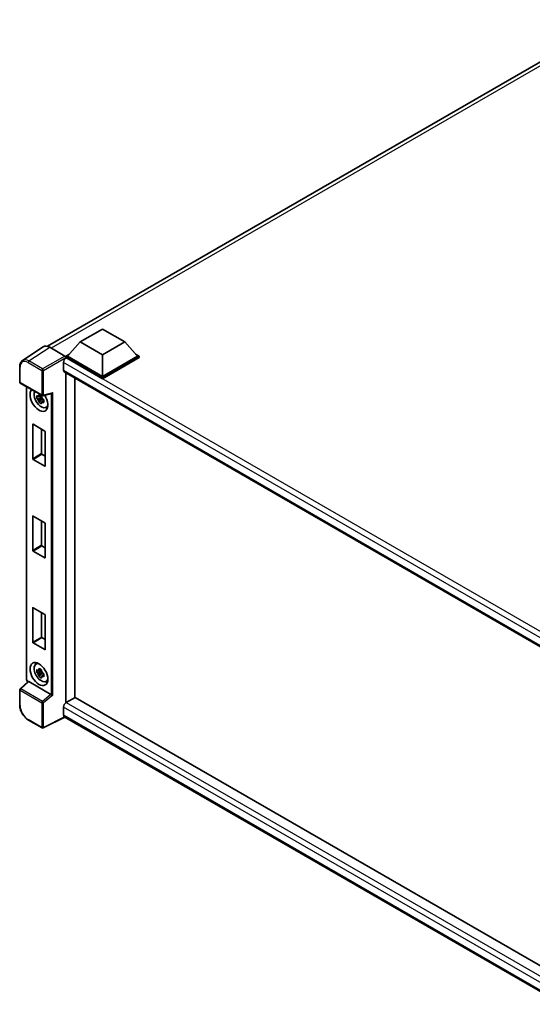
# Model space of a CAD drawing. Units: millimetres. Extents: x 58 to 10490, y 32 to 1437.
# Drawn here: x 1205 to 1352, y 239 to 523 of the extents above; entities that cross this region are included whole.
import ezdxf

# ---------------------------------------------------------------- set-up
doc = ezdxf.new("R2010")
doc.units = ezdxf.units.MM
doc.header["$LTSCALE"] = 4
doc.layers.add('Visible (ISO)', color=7, linetype='Continuous', lineweight=35)
doc.layers.add('Visible Narrow (ISO)', color=7, linetype='Continuous', lineweight=25)

msp = doc.modelspace()

# ---------------------------------------------------------------- linework, layer by layer
at = {"layer": 'Visible (ISO)'}
for p, q in [((1212.6092, 429.0272), (1375.5898, 523.1241)), ((1222.0611, 430.2896), (1228.4893, 434.0009)), ((1228.4893, 434.0009), (1234.9176, 430.2896)), ((1211.3861, 428.8884), (1205.4183, 424.9441)), ((1213.2657, 428.7466), (1217.6386, 426.2218)), ((1222.0611, 430.2896), (1218.4098, 426.1922)), ((1228.4893, 426.5782), (1222.0611, 430.2896)), ((1234.9176, 430.2896), (1228.4893, 426.5782)), ((1234.9176, 430.2896), (1238.5688, 426.1922)), ((1217.8956, 426.1922), (1218.9548, 426.8038)), ((1217.8956, 425.7766), (1217.8956, 426.1922)), ((1228.4893, 420.0759), (1217.8956, 426.1922)), ((1217.8956, 425.7768), (1217.8956, 425.6157)), ((1218.0241, 425.7023), (1217.8956, 425.7766)), ((1228.4893, 419.6603), (1217.8956, 425.7766)), ((1228.4893, 420.3728), (1218.4098, 426.1922)), ((1228.4893, 426.5782), (1228.4893, 420.3728)), ((1238.5688, 426.1922), (1228.4893, 420.3728)), ((1239.0831, 426.1922), (1228.4893, 420.0759)), ((1239.0831, 425.7766), (1228.4893, 419.6603)), ((1238.0238, 426.8038), (1239.0831, 426.1922)), ((1239.0831, 425.7766), (1239.0831, 426.1922)), ((1204.634, 418.7751), (1204.634, 423.1779)), ((1217.2527, 424.3663), (1217.2527, 422.1394)), ((1217.4787, 421.6401), (1363.4013, 337.3916)), ((1217.8956, 421.3994), (1217.8956, 326.3)), ((1220.4669, 419.9148), (1220.4669, 327.797)), ((1228.4893, 419.6603), (1228.4893, 420.0759)), ((1204.8158, 418.4602), (1211.0698, 414.8494)), ((1206.6012, 333.0654), (1206.6012, 417.4294)), ((1210.9393, 414.3021), (1209.5585, 414.0119)), ((1210.8872, 414.8618), (1210.5202, 414.6499)), ((1210.5202, 413.7988), (1211.1065, 414.1373)), ((1210.9393, 414.6752), (1210.9393, 414.8335)), ((1210.9393, 414.3021), (1210.9393, 414.3818)), ((1211.0404, 414.2437), (1210.9393, 414.3021)), ((1211.3407, 414.8118), (1213.8384, 415.4425)), ((1210.2239, 412.8593), (1211.1656, 413.9101)), ((1211.1656, 413.9101), (1211.1656, 414.0269)), ((1211.1656, 413.9101), (1211.2347, 413.8702)), ((1211.6243, 413.5851), (1211.2573, 413.3732)), ((1211.4887, 413.7236), (1211.6258, 413.6444)), ((1212.2124, 411.422), (1212.7171, 411.6454)), ((1208.3818, 396.6499), (1208.3818, 406.5073)), ((1208.4846, 406.5666), (1211.8787, 404.607)), ((1210.9531, 405.1415), (1210.9531, 398.1345)), ((1211.9816, 404.4289), (1211.9816, 394.5716)), ((1211.0559, 397.9563), (1211.9816, 397.4219)), ((1211.8787, 394.5122), (1208.4846, 396.4718)), ((1208.4846, 380.1418), (1211.8787, 378.1822)), ((1208.3818, 370.2251), (1208.3818, 380.0825)), ((1210.9531, 378.7167), (1210.9531, 371.7097)), ((1211.9816, 378.0041), (1211.9816, 368.1468)), ((1211.8787, 368.0874), (1208.4846, 370.047)), ((1211.0559, 371.5315), (1211.9816, 370.9971)), ((1208.3818, 343.8003), (1208.3818, 353.6577)), ((1208.4846, 353.717), (1211.8787, 351.7574)), ((1210.9531, 352.2919), (1210.9531, 345.2849)), ((1211.9816, 351.5793), (1211.9816, 341.722)), ((1211.8787, 341.6626), (1208.4846, 343.6222)), ((1211.0559, 345.1067), (1211.9816, 344.5723)), ((1209.308, 337.4752), (1209.7538, 337.8006)), ((1210.9393, 335.3246), (1209.5585, 335.0344)), ((1210.2239, 333.8819), (1211.1656, 334.9326)), ((1210.8872, 335.8843), (1210.5202, 335.6724)), ((1210.5202, 334.8213), (1211.1065, 335.1598)), ((1210.9393, 335.6977), (1210.9393, 335.856)), ((1210.9393, 335.3246), (1210.9393, 335.4043)), ((1211.0404, 335.2662), (1210.9393, 335.3246)), ((1211.1656, 334.9326), (1211.1656, 335.0494)), ((1211.1656, 334.9326), (1211.2347, 334.8927)), ((1211.4887, 334.7461), (1211.6258, 334.6669)), ((1207.0288, 332.4715), (1204.7506, 330.3627)), ((1213.6489, 328.7643), (1207.2287, 332.4709)), ((1211.6243, 334.6076), (1211.2573, 334.3957)), ((1212.2124, 332.4446), (1212.7171, 332.6679)), ((1204.634, 325.6931), (1204.634, 330.0958)), ((1220.5954, 327.8712), (1218.0241, 326.3867)), ((1220.5954, 327.8712), (1363.4504, 245.3939)), ((1217.2527, 325.0506), (1217.2527, 322.8238)), ((1211.0698, 319.0968), (1207.1285, 321.3723)), ((1217.673, 322.2122), (1211.4141, 319.0864)), ((1360.9689, 239.4803), (1217.4787, 322.3244))]:
    msp.add_line(p, q, dxfattribs=at)
for centre, start, end in [((1204.9976, 418.7751), 180, 240), ((1211.2517, 415.1643), 240, 284.173003), ((1204.9976, 330.0958), 132.789481, 180), ((1211.2517, 319.4117), 240, 296.538708)]:
    msp.add_arc(centre, 0.3636, start, end, dxfattribs=at)
for centre, major_axis, ratio, start_param, end_param in [((1213.2688, 425.7739), (-1.8204, 3.153), 0.5766475, 5.49839613, 6.31804944), ((1218.0241, 424.8116), (-0.5455, -0.9448), 0.57735027, 3.92699082, 5.49778714), ((1217.6383, 425.9249), (-0.1818, 0.3149), 0.5780539, 3.9275998, 5.49717816), ((1218.0241, 422.5848), (-0.5455, -0.9448), 0.57735027, 5.49778714, 6.28318531), ((1210.1817, 413.6033), (1.8182, -3.1492), 0.57735027, 3.29297256, 7.94489041), ((1210.8502, 413.9893), (-1.455, 2.5201), 0.57735027, 0.35706869, 3.53279276), ((1210.5372, 413.8086), (-0.5693, 0.986), 0.57735027, 5.97330265, 6.59306797), ((1210.5372, 413.8086), (0.5693, -0.986), 0.57735027, 1.26091366, 1.88067899), ((1213.9128, 415.8363), (-0.2822, -0.3623), 0.63292033, 0.682393, 1.6388949), ((1210.5372, 413.8086), (-0.5693, 0.986), 0.57735027, 1.26091366, 1.88067899), ((1210.5372, 413.8086), (0.5693, -0.986), 0.57735027, 5.97330265, 6.59306797), ((1211.7245, 414.4941), (1.8182, -3.1492), 0.57735027, 5.62163033, 5.84503628), ((1208.4846, 406.4479), (-0.0727, 0.126), 0.57735027, 5.49778714, 7.06858347), ((1211.8787, 404.4883), (-0.0727, 0.126), 0.57735027, 3.92699082, 5.49778714), ((1211.0559, 398.0751), (0.0727, -0.126), 0.57735027, 3.92699082, 5.49778714), ((1208.4846, 396.5905), (0.0727, -0.126), 0.57735027, 3.92699082, 5.49778714), ((1211.8787, 394.6309), (0.0727, -0.126), 0.57735027, 5.49778714, 7.06858347), ((1208.4846, 380.0231), (-0.0727, 0.126), 0.57735027, 5.49778714, 7.06858347), ((1211.8787, 378.0635), (-0.0727, 0.126), 0.57735027, 3.92699082, 5.49778714), ((1211.0559, 371.6503), (0.0727, -0.126), 0.57735027, 3.92699082, 5.49778714), ((1208.4846, 370.1657), (0.0727, -0.126), 0.57735027, 3.92699082, 5.49778714), ((1211.8787, 368.2061), (0.0727, -0.126), 0.57735027, 5.49778714, 7.06858347), ((1208.4846, 353.5983), (-0.0727, 0.126), 0.57735027, 5.49778714, 7.06858347), ((1211.8787, 351.6387), (-0.0727, 0.126), 0.57735027, 3.92699082, 5.49778714), ((1208.4846, 343.7409), (0.0727, -0.126), 0.57735027, 3.92699082, 5.49778714), ((1211.0559, 345.2255), (0.0727, -0.126), 0.57735027, 3.92699082, 5.49778714), ((1211.8787, 341.7813), (0.0727, -0.126), 0.57735027, 5.49778714, 7.06858347), ((1210.8502, 335.0118), (-1.455, 2.5201), 0.57735027, 5.8919852, 9.81597807), ((1211.7245, 335.5166), (1.8182, -3.1492), 0.57735027, 3.57974168, 3.80314763), ((1210.5372, 334.8311), (-0.5693, 0.986), 0.57735027, 5.97330265, 6.59306797), ((1210.5372, 334.8311), (-0.5693, 0.986), 0.57735027, 1.26091366, 1.88067899), ((1210.5372, 334.8311), (0.5693, -0.986), 0.57735027, 1.26091366, 1.88067899), ((1207.231, 332.1632), (0.1771, -0.3264), 0.5718249, 2.39113693, 3.28641551), ((1210.5372, 334.8311), (0.5693, -0.986), 0.57735027, 5.97330265, 6.59306797), ((1211.7245, 335.5166), (1.8182, -3.1492), 0.57735027, 5.62163033, 5.84503628), ((1213.6466, 328.4591), (0.1753, -0.3238), 0.58179756, 2.3573073, 2.38355232), ((1213.9128, 328.6784), (-0.3631, 0.1712), 0.11908075, 0.8415056, 2.37739535), ((1218.0241, 325.4959), (-0.5455, -0.9448), 0.57735027, 3.92699082, 5.49778714), ((1218.0241, 323.2691), (-0.5455, -0.9448), 0.57735027, 5.49778714, 6.28318531)]:
    msp.add_ellipse(centre, major_axis=major_axis, ratio=ratio, start_param=start_param, end_param=end_param, dxfattribs=at)
msp.add_ellipse((1210.1817, 334.6259), major_axis=(1.8182, -3.1492), ratio=0.57735027, dxfattribs=at)
for points, knots in [([(1204.634, 423.1779), (1204.634, 423.3273), (1204.6437, 423.4729), (1204.6834, 423.7538), (1204.7135, 423.8892), (1204.7952, 424.1468), (1204.8468, 424.2692), (1204.9726, 424.497), (1205.0468, 424.6025), (1205.217, 424.7914), (1205.3131, 424.8746), (1205.4183, 424.9441)], [-0.784789176, -0.784789176, -0.784789176, -0.784789176, -0.634804167, -0.634804167, -0.484819157, -0.484819157, -0.334834148, -0.334834148, -0.184849139, -0.184849139, -0.03486413, -0.03486413, -0.03486413, -0.03486413]), ([(1209.5585, 414.0119), (1209.5466, 414.156), (1209.5411, 414.2995), (1209.5411, 414.5683), (1209.5466, 414.714), (1209.5585, 414.8631)], [4.331071921, 4.331071921, 4.331071921, 4.331071921, 4.398975087, 4.398975087, 4.466878254, 4.466878254, 4.466878254, 4.466878254]), ([(1209.5585, 414.8631), (1209.6229, 414.8079), (1209.6885, 414.7535), (1209.7771, 414.6824), (1209.7992, 414.6649), (1209.8215, 414.6474)], [4.4863158772, 4.4863158772, 4.4863158772, 4.4863158772, 4.5307133937, 4.5307133937, 4.5453911286, 4.5453911286, 4.5453911286, 4.5453911286]), ([(1210.1687, 414.8479), (1210.1726, 414.8805), (1210.1768, 414.9132), (1210.194, 415.0454), (1210.2083, 415.1459), (1210.2239, 415.2473)], [4.8174915459, 4.8174915459, 4.8174915459, 4.8174915459, 4.8321692807, 4.8321692807, 4.8765667973, 4.8765667973, 4.8765667973, 4.8765667973]), ([(1210.2239, 415.2473), (1210.3428, 415.1737), (1210.4642, 415.1012), (1210.697, 414.9668), (1210.826, 414.8947), (1210.961, 414.8217)], [4.331071921, 4.331071921, 4.331071921, 4.331071921, 4.398975087, 4.398975087, 4.466878254, 4.466878254, 4.466878254, 4.466878254]), ([(1210.961, 414.8217), (1210.9454, 414.7203), (1210.9311, 414.6198), (1210.9139, 414.4876), (1210.9098, 414.4549), (1210.9058, 414.4223)], [4.4863158772, 4.4863158772, 4.4863158772, 4.4863158772, 4.5307133937, 4.5307133937, 4.5453911286, 4.5453911286, 4.5453911286, 4.5453911286]), ([(1209.8215, 413.7963), (1209.7992, 413.8137), (1209.7771, 413.8313), (1209.6885, 413.9024), (1209.6229, 413.9567), (1209.5585, 414.0119)], [4.8174915459, 4.8174915459, 4.8174915459, 4.8174915459, 4.8321692807, 4.8321692807, 4.8765667973, 4.8765667973, 4.8765667973, 4.8765667973]), ([(1210.2239, 412.8593), (1210.2083, 412.9427), (1210.194, 413.0267), (1210.1768, 413.139), (1210.1726, 413.167), (1210.1687, 413.1949)], [4.4863158772, 4.4863158772, 4.4863158772, 4.4863158772, 4.5307133937, 4.5307133937, 4.5453911286, 4.5453911286, 4.5453911286, 4.5453911286]), ([(1210.961, 412.4338), (1210.826, 412.498), (1210.697, 412.5662), (1210.4642, 412.7006), (1210.3428, 412.7771), (1210.2239, 412.8593)], [4.331071921, 4.331071921, 4.331071921, 4.331071921, 4.398975087, 4.398975087, 4.466878254, 4.466878254, 4.466878254, 4.466878254]), ([(1210.9058, 412.7694), (1210.9098, 412.7414), (1210.9139, 412.7134), (1210.9311, 412.6011), (1210.9454, 412.5172), (1210.961, 412.4338)], [4.8174915459, 4.8174915459, 4.8174915459, 4.8174915459, 4.8321692807, 4.8321692807, 4.8765667973, 4.8765667973, 4.8765667973, 4.8765667973]), ([(1211.253, 413.821), (1211.2832, 413.8081), (1211.3136, 413.7953), (1211.4367, 413.7442), (1211.5309, 413.7063), (1211.6265, 413.6691)], [4.8174915459, 4.8174915459, 4.8174915459, 4.8174915459, 4.8321692807, 4.8321692807, 4.8765667973, 4.8765667973, 4.8765667973, 4.8765667973]), ([(1211.6265, 412.818), (1211.5309, 412.8552), (1211.4367, 412.893), (1211.3136, 412.9442), (1211.2832, 412.957), (1211.253, 412.9698)], [4.4863158772, 4.4863158772, 4.4863158772, 4.4863158772, 4.5307133937, 4.5307133937, 4.5453911286, 4.5453911286, 4.5453911286, 4.5453911286]), ([(1211.6265, 413.6691), (1211.6222, 413.5157), (1211.6202, 413.3679), (1211.6202, 413.0991), (1211.6222, 412.9577), (1211.6265, 412.818)], [4.331071921, 4.331071921, 4.331071921, 4.331071921, 4.398975087, 4.398975087, 4.466878254, 4.466878254, 4.466878254, 4.466878254]), ([(1209.5585, 335.0344), (1209.5466, 335.1785), (1209.5411, 335.322), (1209.5411, 335.5908), (1209.5466, 335.7365), (1209.5585, 335.8856)], [4.331071921, 4.331071921, 4.331071921, 4.331071921, 4.398975087, 4.398975087, 4.466878254, 4.466878254, 4.466878254, 4.466878254]), ([(1209.5585, 335.8856), (1209.6229, 335.8304), (1209.6885, 335.776), (1209.7771, 335.7049), (1209.7992, 335.6874), (1209.8215, 335.6699)], [4.4863158772, 4.4863158772, 4.4863158772, 4.4863158772, 4.5307133937, 4.5307133937, 4.5453911286, 4.5453911286, 4.5453911286, 4.5453911286]), ([(1209.8215, 334.8188), (1209.7992, 334.8362), (1209.7771, 334.8538), (1209.6885, 334.9249), (1209.6229, 334.9792), (1209.5585, 335.0344)], [4.8174915459, 4.8174915459, 4.8174915459, 4.8174915459, 4.8321692807, 4.8321692807, 4.8765667973, 4.8765667973, 4.8765667973, 4.8765667973]), ([(1210.1687, 335.8704), (1210.1726, 335.903), (1210.1768, 335.9357), (1210.194, 336.0679), (1210.2083, 336.1684), (1210.2239, 336.2698)], [4.8174915459, 4.8174915459, 4.8174915459, 4.8174915459, 4.8321692807, 4.8321692807, 4.8765667973, 4.8765667973, 4.8765667973, 4.8765667973]), ([(1210.2239, 336.2698), (1210.3428, 336.1962), (1210.4642, 336.1237), (1210.697, 335.9893), (1210.826, 335.9172), (1210.961, 335.8442)], [4.331071921, 4.331071921, 4.331071921, 4.331071921, 4.398975087, 4.398975087, 4.466878254, 4.466878254, 4.466878254, 4.466878254]), ([(1210.961, 335.8442), (1210.9454, 335.7428), (1210.9311, 335.6423), (1210.9139, 335.5101), (1210.9098, 335.4774), (1210.9058, 335.4448)], [4.4863158772, 4.4863158772, 4.4863158772, 4.4863158772, 4.5307133937, 4.5307133937, 4.5453911286, 4.5453911286, 4.5453911286, 4.5453911286]), ([(1211.253, 334.8435), (1211.2832, 334.8306), (1211.3136, 334.8178), (1211.4367, 334.7667), (1211.5309, 334.7288), (1211.6265, 334.6916)], [4.8174915459, 4.8174915459, 4.8174915459, 4.8174915459, 4.8321692807, 4.8321692807, 4.8765667973, 4.8765667973, 4.8765667973, 4.8765667973]), ([(1206.9316, 332.3815), (1206.9178, 332.3931), (1206.9045, 332.405), (1206.8476, 332.4593), (1206.8084, 332.5053), (1206.739, 332.6035), (1206.7089, 332.6557), (1206.6586, 332.7648), (1206.6383, 332.8217), (1206.6097, 332.94), (1206.6012, 333.0013), (1206.6012, 333.0654)], [-0.56275836, -0.56275836, -0.56275836, -0.56275836, -0.47087351, -0.47087351, -0.15695784, -0.15695784, 0.15695784, 0.15695784, 0.47087351, 0.47087351, 0.78478918, 0.78478918, 0.78478918, 0.78478918]), ([(1210.2239, 333.8819), (1210.2083, 333.9653), (1210.194, 334.0492), (1210.1768, 334.1615), (1210.1726, 334.1895), (1210.1687, 334.2175)], [4.4863158772, 4.4863158772, 4.4863158772, 4.4863158772, 4.5307133937, 4.5307133937, 4.5453911286, 4.5453911286, 4.5453911286, 4.5453911286]), ([(1210.961, 333.4563), (1210.826, 333.5205), (1210.697, 333.5887), (1210.4642, 333.7231), (1210.3428, 333.7996), (1210.2239, 333.8819)], [4.331071921, 4.331071921, 4.331071921, 4.331071921, 4.398975087, 4.398975087, 4.466878254, 4.466878254, 4.466878254, 4.466878254]), ([(1210.9058, 333.7919), (1210.9098, 333.7639), (1210.9139, 333.736), (1210.9311, 333.6237), (1210.9454, 333.5397), (1210.961, 333.4563)], [4.8174915459, 4.8174915459, 4.8174915459, 4.8174915459, 4.8321692807, 4.8321692807, 4.8765667973, 4.8765667973, 4.8765667973, 4.8765667973]), ([(1211.6265, 333.8405), (1211.5309, 333.8777), (1211.4367, 333.9155), (1211.3136, 333.9667), (1211.2832, 333.9795), (1211.253, 333.9923)], [4.4863158772, 4.4863158772, 4.4863158772, 4.4863158772, 4.5307133937, 4.5307133937, 4.5453911286, 4.5453911286, 4.5453911286, 4.5453911286]), ([(1211.6265, 334.6916), (1211.6222, 334.5382), (1211.6202, 334.3904), (1211.6202, 334.1216), (1211.6222, 333.9802), (1211.6265, 333.8405)], [4.331071921, 4.331071921, 4.331071921, 4.331071921, 4.398975087, 4.398975087, 4.466878254, 4.466878254, 4.466878254, 4.466878254]), ([(1207.1285, 321.3723), (1206.9931, 321.4505), (1206.8594, 321.54), (1206.5974, 321.7391), (1206.4691, 321.8488), (1206.2203, 322.0858), (1206.0997, 322.2131), (1205.8687, 322.4824), (1205.7581, 322.6245), (1205.5493, 322.9202), (1205.451, 323.0739), (1205.2688, 323.3895), (1205.1849, 323.5514), (1205.0332, 323.8801), (1204.9654, 324.0469), (1204.8477, 324.3817), (1204.7977, 324.5497), (1204.7169, 324.8837), (1204.6861, 325.0496), (1204.6446, 325.3761), (1204.634, 325.5367), (1204.634, 325.6931)], [-0.78478918, -0.78478918, -0.78478918, -0.78478918, -0.62783134, -0.62783134, -0.47087351, -0.47087351, -0.31391567, -0.31391567, -0.15695784, -0.15695784, 0, 0, 0.15695784, 0.15695784, 0.31391567, 0.31391567, 0.47087351, 0.47087351, 0.62783134, 0.62783134, 0.78478918, 0.78478918, 0.78478918, 0.78478918])]:
    msp.add_open_spline(points, degree=3, knots=knots, dxfattribs=at)
for points, weights in [([(1210.5202, 414.6499), (1210.2643, 414.6597), (1209.8215, 414.6474)], [1.35956394726, 1.22656475141, 1.03074466748]), ([(1210.1687, 414.8479), (1210.4007, 414.7385), (1210.5202, 414.6499)], [1.03074466748, 1.22656475141, 1.35956394726]), ([(1209.8215, 413.7963), (1210.2643, 413.8086), (1210.5202, 413.7988)], [1.03074466748, 1.22656475141, 1.35956394726]), ([(1210.5202, 413.7988), (1210.4007, 413.5722), (1210.1687, 413.1949)], [1.35956394726, 1.22656475141, 1.03074466748]), ([(1210.9058, 412.7694), (1211.1378, 413.1467), (1211.2573, 413.3732)], [1.03074466748, 1.22656475141, 1.35956394726]), ([(1211.2573, 413.3732), (1211.2742, 413.2255), (1211.253, 412.9698)], [1.35956394726, 1.22656475141, 1.03074466748]), ([(1210.5202, 335.6724), (1210.2643, 335.6822), (1209.8215, 335.6699)], [1.35956394726, 1.22656475141, 1.03074466748]), ([(1209.8215, 334.8188), (1210.2643, 334.8311), (1210.5202, 334.8213)], [1.03074466748, 1.22656475141, 1.35956394726]), ([(1210.1687, 335.8704), (1210.4007, 335.761), (1210.5202, 335.6724)], [1.03074466748, 1.22656475141, 1.35956394726]), ([(1210.5202, 334.8213), (1210.4007, 334.5948), (1210.1687, 334.2175)], [1.35956394726, 1.22656475141, 1.03074466748]), ([(1210.9058, 333.7919), (1211.1378, 334.1692), (1211.2573, 334.3957)], [1.03074466748, 1.22656475141, 1.35956394726]), ([(1211.2573, 334.3957), (1211.2742, 334.248), (1211.253, 333.9923)], [1.35956394726, 1.22656475141, 1.03074466748])]:
    msp.add_rational_spline(points, weights, degree=2, dxfattribs=at)
at = {"layer": 'Visible Narrow (ISO)'}
for p, q in [((1376.8017, 522.717), (1213.6529, 428.523)), ((1207.3014, 424.8047), (1213.2657, 428.7466)), ((1217.6386, 426.2218), (1211.2427, 422.5292)), ((1211.4997, 422.0841), (1217.8956, 425.7768)), ((1366.9023, 339.7475), (1218.0241, 425.7023)), ((1204.7405, 418.6267), (1204.7405, 423.0294)), ((1207.0532, 424.3647), (1210.9945, 422.0892)), ((1211.2427, 422.5292), (1207.3014, 424.8047)), ((1365.4976, 338.7771), (1217.2527, 424.3663)), ((1210.9945, 422.0892), (1210.9945, 415.0159)), ((1211.4997, 415.0108), (1211.4997, 422.0841)), ((1217.2527, 422.1394), (1363.6992, 337.5885)), ((1210.9945, 415.0159), (1204.7405, 418.6267)), ((1206.7077, 332.9169), (1206.7077, 417.3679)), ((1211.4997, 415.0108), (1214.1608, 415.6828)), ((1213.6556, 415.3964), (1213.6556, 328.7603)), ((1214.1608, 328.5249), (1214.1608, 415.6828)), ((1208.3818, 406.5073), (1208.4846, 406.5666)), ((1210.9531, 398.1345), (1208.3818, 396.6499)), ((1208.4846, 396.4718), (1211.0559, 397.9563)), ((1211.9816, 394.5716), (1211.8787, 394.5122)), ((1208.3818, 380.0825), (1208.4846, 380.1418)), ((1210.9531, 371.7097), (1208.3818, 370.2251)), ((1208.4846, 370.047), (1211.0559, 371.5315)), ((1211.9816, 368.1468), (1211.8787, 368.0874)), ((1208.3818, 353.6577), (1208.4846, 353.717)), ((1210.9531, 345.2849), (1208.3818, 343.8003)), ((1208.4846, 343.6222), (1211.0559, 345.1067)), ((1211.9816, 341.722), (1211.8787, 341.6626)), ((1204.9338, 330.3466), (1207.2287, 332.4709)), ((1207.0044, 332.4489), (1206.9647, 332.4718)), ((1204.7405, 329.9474), (1210.9945, 326.3366)), ((1204.7405, 325.5446), (1204.7405, 329.9474)), ((1211.1879, 326.7358), (1204.9338, 330.3466)), ((1210.9945, 326.3366), (1210.9945, 319.2633)), ((1213.6489, 328.7643), (1211.1879, 326.7358)), ((1214.1608, 328.5249), (1211.4997, 326.3315)), ((1211.4997, 319.2582), (1211.4997, 326.3315)), ((1218.0241, 326.3867), (1363.4504, 242.4248)), ((1362.3536, 241.2766), (1217.2527, 325.0506)), ((1210.9945, 319.2633), (1207.0532, 321.5388)), ((1217.5531, 322.2814), (1211.4997, 319.2582)), ((1217.2527, 322.8238), (1360.9691, 239.8491))]:
    msp.add_line(p, q, dxfattribs=at)
for centre, major_axis, ratio, start_param, end_param in [((1204.9976, 423.1779), (-0.3636, 0), 0.57735027, 0, 0.78539816), ((1207.0561, 421.6893), (-1.6384, 2.8377), 0.5766475, 5.49839613, 7.06797448), ((1207.3132, 421.8377), (-1.8389, 3.1413), 0.57677384, 5.49491862, 6.31457193), ((1207.3104, 424.5131), (0.1818, 0.3149), 0.57735027, 0.82030475, 2.35619449), ((1211.2517, 422.2376), (0.1818, 0.3149), 0.57735027, 0.82030475, 2.35619449), ((1211.2517, 422.2376), (-0.3636, 0), 0.57735027, 0.78539816, 2.32128791), ((1211.2517, 422.2376), (-0.1818, 0.3149), 0.53637355, 3.9275998, 5.49717816), ((1204.9976, 418.7751), (-0.3636, 0), 0.57735027, 0, 0.78539816), ((1204.9976, 418.7751), (-0.1818, -0.3149), 0.57735027, 5.49778714, 6.28318531), ((1211.2517, 415.1643), (-0.1818, -0.3149), 0.57735027, 5.49778714, 6.28318531), ((1211.2517, 415.1643), (0.3636, 0), 0.57735027, 3.92699082, 5.46288056), ((1211.2517, 415.1643), (0.089, -0.3526), 0.68265399, 0, 0.9565019), ((1206.9649, 333.0654), (-0.3636, 0), 0.57735027, 0, 0.78539816), ((1206.965, 332.7687), (-0.1818, 0.3149), 0.5780539, 0.78600715, 2.3555855), ((1207.2218, 332.6203), (-0.1818, -0.3149), 0.57735027, 5.49778714, 5.69403221), ((1204.9976, 330.0958), (-0.3636, 0), 0.57735027, 0, 0.78539816), ((1204.9976, 330.0958), (-0.1818, -0.3149), 0.57735027, 4.17779463, 5.49778714), ((1204.9976, 330.0958), (-0.247, 0.2669), 0.43528024, 5.38790672, 6.28318531), ((1211.2517, 326.485), (0.1818, 0.3149), 0.57735027, 1.03620198, 2.35619449), ((1211.2517, 326.485), (-0.3636, 0), 0.57735027, 0.78539816, 2.32128791), ((1211.2517, 326.485), (-0.2313, 0.2806), 0.39624112, 3.84968252, 5.41181729), ((1204.9976, 325.6931), (-0.3636, 0), 0.57735027, 0, 0.78539816), ((1207.0561, 324.211), (-1.6364, 2.8343), 0.5780539, 0.78600715, 2.3555855), ((1207.3104, 321.6872), (-0.1818, -0.3149), 0.57735027, 5.49778714, 6.28318531), ((1211.2517, 319.4117), (0.3636, 0), 0.57735027, 3.92699082, 5.46288056), ((1211.2517, 319.4117), (-0.1818, -0.3149), 0.57735027, 5.49778714, 6.28318531), ((1211.2517, 319.4117), (0.1625, -0.3253), 0.5766475, 0, 0.81965331)]:
    msp.add_ellipse(centre, major_axis=major_axis, ratio=ratio, start_param=start_param, end_param=end_param, dxfattribs=at)

doc.saveas('drawing.dxf')
